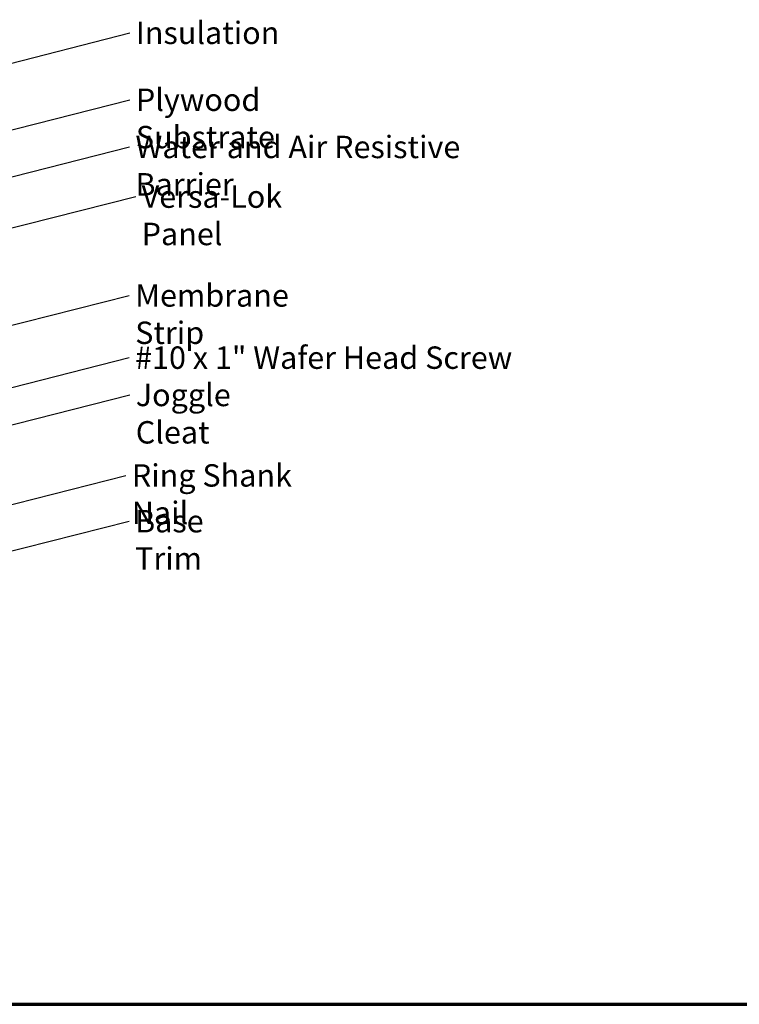
# Model space of a CAD drawing. Units: inches. Extents: x 0.6 to 33.4, y 0.4 to 21.4.
# Drawn here: x 8.3 to 16, y 0.6 to 11.1 of the extents above; entities that cross this region are included whole.
import ezdxf

# ---------------------------------------------------------------- set-up
doc = ezdxf.new("R2010")
doc.units = ezdxf.units.IN
doc.header["$LTSCALE"] = 2
doc.header["$MEASUREMENT"] = 0
doc.layers.add('Border (ANSI)', color=7, linetype='Continuous', lineweight=70)
doc.layers.add('Symbol (ANSI)', color=7, linetype='Continuous', lineweight=25)
doc.styles.add('Note Text (ANSI)', font='tahoma.ttf')
doc.dimstyles.new('Default (ANSI)$7', dxfattribs={"dimscale": 2, "dimtxt": 0.12, "dimasz": 0.098425, "dimexe": 0.125, "dimexo": 0.0625, "dimgap": 0.031496, "dimtad": 0, "dimtih": 1, "dimtoh": 1, "dimrnd": 1e-08, "dimzin": 4, "dimdsep": 46, "dimtxsty": 'Note Text (ANSI)', "dimcen": 0.09, "dimdle": 0.393701, "dimclrd": 256, "dimclre": 256, "dimclrt": 256, "dimadec": 0, "dimazin": 1, "dimtfac": 1, "dimtofl": 0, "dimtmove": 0, "dimatfit": 3, "dimfxl": 1, "dimtolj": 1, "dimtzin": 4, "dimlwd": -1, "dimlwe": -1, "dimarcsym": 0})

# ---------------------------------------------------------------- blocks, each defined once
blk = doc.blocks.new('Borders ATAS A Border')
at = {"layer": 'Border (ANSI)'}
blk.add_line((0.3, 0.3), (16.7, 0.3), dxfattribs=at)

msp = doc.modelspace()

# ---------------------------------------------------------------- block references
at = {"xscale": 2, "yscale": 2, "zscale": 2}
msp.add_blockref('Borders ATAS A Border', (0, 0), dxfattribs=at)

# ---------------------------------------------------------------- texts
at = {"layer": 'Symbol (ANSI)', "char_height": 0.24, "attachment_point": 1, "style": 'Note Text (ANSI)'}
for s, insert, width in [('{Insulation}', (9.57738, 11.12087), 1.4361102), ('{Plywood Substrate}', (9.57724, 10.40434), 2.694846), ('{Water and Air Resistive Barrier}', (9.57303, 9.8991), 4.4648948), ('{Versa-Lok Panel}', (9.63921, 9.36741), 2.3292059), ('{Membrane Strip}', (9.57023, 8.3094), 2.3118963), ('{#10 x 1" Wafer Head Screw}', (9.56882, 7.6433), 4.0862237), ('{Joggle Cleat}', (9.57614, 7.24383), 1.7647974), ('{Ring Shank Nail}', (9.53415, 6.38234), 2.2868072), ('{Base Trim}', (9.56901, 5.89268), 1.4561426)]:
    msp.add_mtext(s, dxfattribs=dict(at, insert=insert, width=width))

# ---------------------------------------------------------------- leaders
at = {"layer": 'Symbol (ANSI)', "annotation_type": 0, "has_hookline": 1, "hookline_direction": 0}
for points, text_width in [([(6.08677, 10.11831), (9.51439, 11.00087)], 1.40083), ([(6.73603, 9.57579), (9.51425, 10.28434)], 2.6624), ([(6.77803, 9.08293), (9.51004, 9.7791)], 4.45958), ([(7.20081, 8.64679), (9.57622, 9.24741)], 2.30716), ([(7.08803, 7.57704), (9.50723, 8.1894)], 2.27831), ([(7.07403, 6.90757), (9.50583, 7.5233)], 4.05985), ([(7.04048, 6.49714), (9.51315, 7.12383)], 1.76317), ([(6.83603, 5.59213), (9.47116, 6.26234)], 2.24043), ([(6.95256, 5.12435), (9.50602, 5.77268)], 1.41147)]:
    msp.add_leader(points, dimstyle='Default (ANSI)$7', override={"dimtad": 0}, dxfattribs=dict(at, text_width=text_width))

doc.saveas('drawing.dxf')
